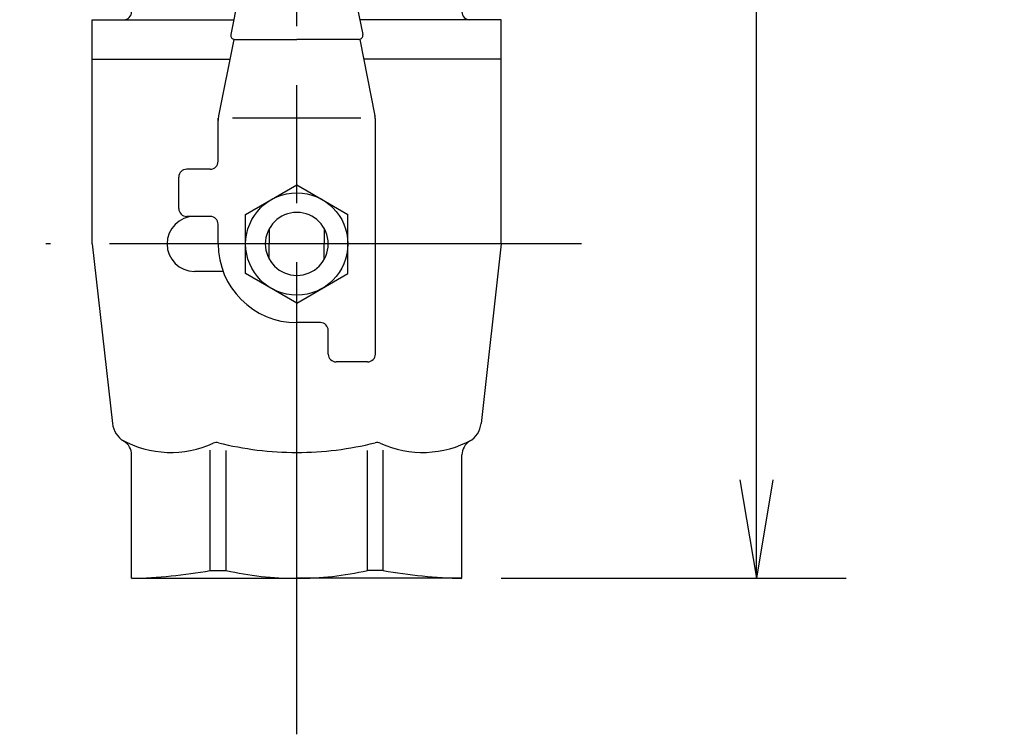
# Model space of a CAD drawing. Extents: x 0 to 2348, y 0 to 1511.
# Drawn here: x 1144 to 1269, y 423 to 514 of the extents above; entities that cross this region are included whole.
import ezdxf

# ---------------------------------------------------------------- set-up
doc = ezdxf.new("R2010")
doc.units = 0
doc.header["$LTSCALE"] = 5
doc.linetypes.add('AM_ISO08W050', pattern=[18, 12, -1.5, 3, -1.5])
doc.layers.get('0').update_dxf_attribs({"linetype": 'CONTINUOUS'})
doc.layers.get('DEFPOINTS').update_dxf_attribs({"linetype": 'CONTINUOUS'})
for name, color, linetype in [('AM_0', 7, 'CONTINUOUS'), ('AM_5', 3, 'CONTINUOUS'), ('AM_7', 4, 'AM_ISO08W050')]:
    doc.layers.add(name, color=color, linetype=linetype)
doc.styles.get("Standard").update_dxf_attribs({"font": 'isocp.shx', "bigfont": 'EXTFONT.SHX'})
doc.dimstyles.get("Standard").update_dxf_attribs({"dimtxt": 0.18, "dimasz": 0.18, "dimexe": 0.18, "dimexo": 0.0625, "dimgap": 0.09, "dimtad": 0, "dimtih": 1, "dimtoh": 1, "dimzin": 0, "dimcen": 0.09, "dimazin": 3, "dimtfac": 1, "dimtofl": 0, "dimtmove": 0, "dimatfit": 3})

# ---------------------------------------------------------------- blocks, each defined once
blk = doc.blocks.new('_OPEN')
at = {"color": 0, "linetype": 'BYBLOCK'}
for p, q in [((-1, 0.167), (0, 0)), ((-1, -0.167), (0, 0)), ((0, 0), (-1, 0))]:
    blk.add_line(p, q, dxfattribs=at)
blk = doc.blocks.new('*D64')
at = {"layer": 'AM_5'}
for p, q in [((1237.9, 455.24), (1237.9, 786.24)), ((1205.46, 442.74), (1249.33, 442.74))]:
    blk.add_line(p, q, dxfattribs=at)
at = {"layer": 'DEFPOINTS', "color": 0}
for p in [(1062.18, 798.74), (1237.9, 798.74), (1200.46, 442.74)]:
    blk.add_point(p, dxfattribs=at)
at = {"layer": 'AM_5', "xscale": 12.49999981373548, "yscale": 12.49999981373548, "zscale": 12.49999981373548}
for p, rotation in [((1237.9, 798.74), 90), ((1237.9, 442.74), 270)]:
    blk.add_blockref('_OPEN', p, dxfattribs=dict(at, rotation=rotation))
at = {"layer": 'AM_5', "color": 3}
blk.add_text('451?5（Ｂタイプ）', height=16, dxfattribs=at).set_placement((1222.4, 599.94))

msp = doc.modelspace()

# ---------------------------------------------------------------- linework, layer by layer
at = {"layer": 'AM_0'}
for p, q in [((1173.9, 526), (1171.07, 511.84)), ((1185.02, 526), (1187.85, 511.84)), ((1153.46, 513.74), (1171.45, 513.74)), ((1153.46, 485.24), (1153.46, 513.74)), ((1205.46, 513.74), (1187.47, 513.74)), ((1205.46, 485.24), (1205.46, 513.74)), ((1171.46, 511.24), (1169.52, 501.53)), ((1171.56, 511.24), (1179.46, 511.24)), ((1187.36, 511.24), (1179.46, 511.24)), ((1187.46, 511.24), (1189.4, 501.53)), ((1153.46, 508.74), (1170.96, 508.74)), ((1205.46, 508.74), (1187.96, 508.74)), ((1169.46, 495.74), (1169.46, 501.24)), ((1187.62, 501.24), (1171.28, 501.24)), ((1189.46, 471.24), (1189.46, 500.94)), ((1168.46, 494.74), (1165.46, 494.74)), ((1164.46, 489.74), (1164.46, 493.74)), ((1172.96, 488.99), (1179.46, 492.74)), ((1179.46, 492.74), (1185.96, 488.99)), ((1168.46, 488.74), (1165.46, 488.74)), ((1172.96, 481.49), (1172.96, 488.99)), ((1185.96, 481.49), (1185.96, 488.99)), ((1169.46, 485.24), (1169.46, 487.74)), ((1175.96, 487.18), (1175.96, 485.24)), ((1182.96, 487.18), (1182.96, 485.24)), ((1153.46, 485.24), (1156.03, 462.4)), ((1175.96, 483.3), (1175.96, 485.24)), ((1182.96, 483.3), (1182.96, 485.24)), ((1205.46, 485.24), (1202.89, 462.4)), ((1170.09, 481.74), (1166.46, 481.74)), ((1179.46, 477.73), (1172.96, 481.49)), ((1179.46, 477.73), (1185.96, 481.49)), ((1182.46, 475.24), (1179.46, 475.24)), ((1183.46, 471.24), (1183.46, 474.24)), ((1188.46, 470.24), (1184.46, 470.24)), ((1158.46, 442.74), (1158.46, 458.44)), ((1168.46, 443.74), (1168.46, 459.04)), ((1170.46, 443.74), (1170.46, 458.98)), ((1188.46, 443.74), (1188.46, 458.98)), ((1190.46, 443.74), (1190.46, 459.04)), ((1200.46, 442.74), (1200.46, 458.44)), ((1168.46, 443.74), (1170.46, 443.74)), ((1190.46, 443.74), (1188.46, 443.74)), ((1158.46, 442.74), (1179.46, 442.74)), ((1200.46, 442.74), (1179.46, 442.74))]:
    msp.add_line(p, q, dxfattribs=at)
for centre, radius in [((1062.18, 600.24), 91), ((1179.46, 485.24), 6.5)]:
    msp.add_circle(centre, radius, dxfattribs=at)
for centre, radius, start, end in [((1157.46, 514.74), 1, 270, 0), ((1201.46, 514.74), 1, 180, 270), ((1171.56, 511.74), 0.5, 168.6901, 270), ((1187.36, 511.74), 0.5, 270, 11.3099), ((1172.46, 500.94), 3, 168.6901, 180), ((1186.46, 500.94), 3, 0, 11.3099), ((1165.46, 493.74), 1, 90, 180), ((1168.46, 495.74), 1, 270, 0), ((1165.46, 489.74), 1, 180, 270), ((1166.46, 485.24), 3.5, 90, 270), ((1168.46, 487.74), 1, 0, 90), ((1179.46, 485.24), 4, 0, 180), ((1179.46, 485.24), 10, 180, 270), ((1179.46, 485.24), 4, 180, 0), ((1182.46, 474.24), 1, 0, 90), ((1184.46, 471.24), 1, 180, 270), ((1188.46, 471.24), 1, 270, 0), ((1159.01, 462.74), 3, 186.4179, 239.3388), ((1199.91, 462.74), 3, 300.6612, 353.5821), ((1163.46, 471.74), 13, 241.2363, 294.4708), ((1156.46, 458.44), 2, 0, 59.3387), ((1169.26, 459), 1, 75.9437, 114.4708), ((1179.46, 499.74), 41, 255.9437, 270), ((1179.46, 499.74), 41, 270, 284.0563), ((1189.66, 459), 1, 65.5292, 104.0563), ((1195.46, 471.74), 13, 245.5292, 298.7637), ((1202.46, 458.44), 2, 120.6612, 180), ((1156.7, 510.79), 68.08, 271.4776, 279.9436), ((1179.46, 483.74), 41, 257.3196, 270), ((1179.46, 483.74), 41, 270, 282.6804), ((1202.21, 510.79), 68.08, 260.0565, 268.5224)]:
    msp.add_arc(centre, radius, start, end, dxfattribs=at)
at = {"layer": 'AM_7'}
for p, q in [((1179.46, 422.92), (1179.46, 606.98)), ((1215.65, 485.24), (1147.56, 485.24))]:
    msp.add_line(p, q, dxfattribs=at)

# ---------------------------------------------------------------- dimensions: what is measured, and where the dimension line sits
at = {"layer": 'AM_5'}
dim = msp.add_linear_dim(base=(1237.9, 798.74), p1=(1200.46, 442.74), p2=(1062.18, 798.74), angle=90, text='451±5（Ｂタイプ）', dimstyle='Standard', override={"dimscale": 5, "dimtxt": 3.2, "dimexe": 2.286002, "dimdec": 0, "dimrnd": 0.1, "dimblk1": 'OPEN', "dimblk2": 'OPEN', "dimsah": 1, "dimse2": 1, "dimtzin": 8}, dxfattribs=at)
dim.commit()
dim.dimension.update_dxf_attribs({"geometry": '*D64', "text_midpoint": (1237.9, 620.74), "dimtype": 128})

doc.saveas('drawing.dxf')
